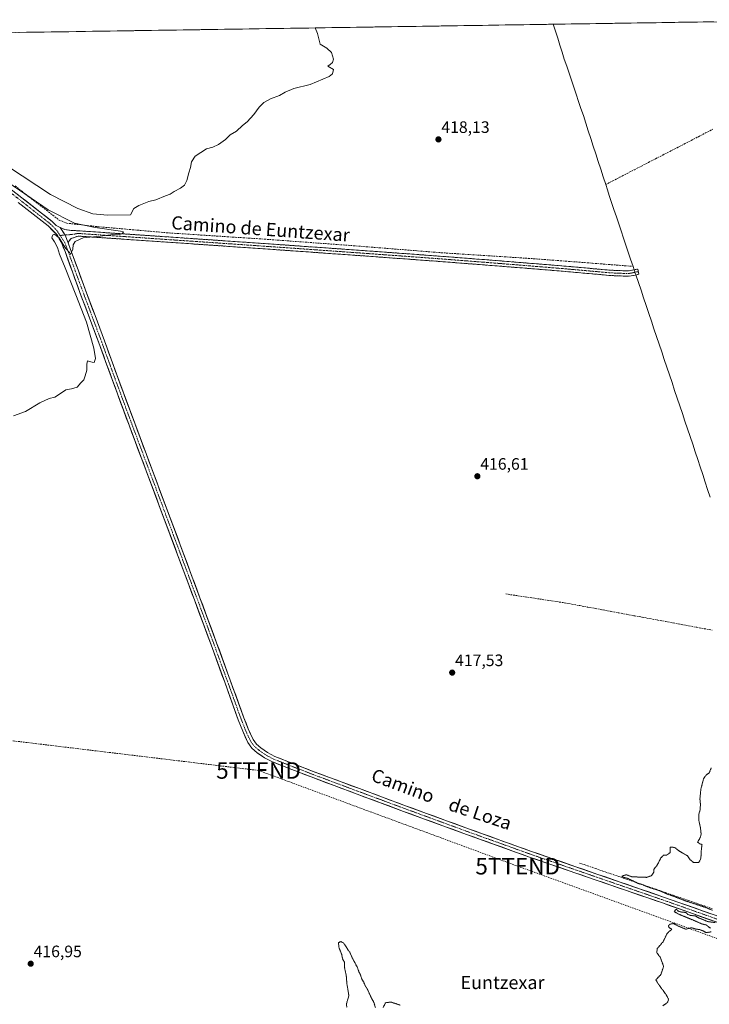
# Model space of a CAD drawing. Units: metres. Extents: x 603828 to 607268, y 4743095 to 4745461.
# Drawn here: x 604043 to 604460, y 4744824 to 4745419 of the extents above; entities that cross this region are included whole.
import ezdxf
from ezdxf.enums import TextEntityAlignment as Align

# ---------------------------------------------------------------- set-up
doc = ezdxf.new("R2010")
doc.units = ezdxf.units.M
doc.header["$MEASUREMENT"] = 0
for name, pattern in [('TRAZO_Y_PUNTO', [1, 0.5, -0.25, 0, -0.25]), ('TRAZOS2', [0.375, 0.25, -0.125]), ('TRAZOSX2', [1.5, 1, -0.5])]:
    doc.linetypes.add(name, pattern=pattern)
doc.layers.get('0').update_dxf_attribs({"lineweight": 5})
for name, color, linetype, lineweight in [('Camino', 19, 'TRAZOSX2', 0), ('Camino Cxs', 19, 'Continuous', 0), ('Camino eje', 19, 'TRAZO_Y_PUNTO', 0), ('Carátula', 7, 'Continuous', 5), ('Conducción de hidrocarburos lineal', 6, 'TRAZOSX2', 0), ('Corriente artificial lineal', 5, 'TRAZOSX2', 13), ('Corriente natural lineal', 142, 'Continuous', 13), ('Corriente natural lineal oculto', 19, 'TRAZO_Y_PUNTO', 13), ('Cultivos herbáceos CxS', 92, 'Continuous', 0), ('Curva de nivel normal', 36, 'Continuous', 0), ('Curva de nivel normal depresión', 36, 'TRAZOS2', 0), ('Entidad de ámbito territorial CxS', 92, 'Continuous', 0), ('Municipio CxS', 142, 'Continuous', 0), ('Pista', 135, 'Continuous', 13), ('Pista Cxs', 135, 'Continuous', 0), ('Pista eje', 135, 'TRAZO_Y_PUNTO', 0), ('Punto de cota en terreno', 7, 'Continuous', 0), ('Rótulo de punto de cota en terreno', 19, 'Continuous', 0), ('Texto cartográfico', 19, 'Continuous', 0), ('Torre de tendido puntual', 7, 'Continuous', 0)]:
    doc.layers.add(name, color=color, linetype=linetype, lineweight=lineweight)
doc.styles.add('Arial', font='txt', dxfattribs={"height": 0.2})

# ---------------------------------------------------------------- blocks, each defined once
blk = doc.blocks.new('*U150')
at = {"layer": 'Cultivos herbáceos CxS', "color": 92, "linetype": 'Continuous', "lineweight": 0}
blk.add_polyline3d([(603837.95, 4744754.82, 423.4), (603828.09, 4745408.45, 422.42), (604545.52, 4745419.46, 421.06)], dxfattribs=at)
blk = doc.blocks.new('*U173')
at = {"layer": 'Curva de nivel normal', "color": 36, "linetype": 'Continuous', "lineweight": 0}
for points in [[(604221.91, 4745414.49, 420), (604223.26, 4745411.12, 420), (604225.03, 4745404.66, 420), (604228.96, 4745402.18, 420), (604231.78, 4745399.66, 420), (604232.92, 4745395.49, 420), (604232.48, 4745393.64, 420), (604230.91, 4745392.44, 420), (604229.64, 4745391.35, 420), (604233.05, 4745389.31, 420), (604232.38, 4745386.8, 420), (604230.31, 4745385.2, 420), (604218.94, 4745380.23, 420), (604209.1, 4745377.77, 420), (604203.76, 4745375.56, 420), (604200.4, 4745373.54, 420), (604194.83, 4745371.67, 420), (604190.89, 4745369.47, 420), (604188.08, 4745366.55, 420), (604184.9, 4745362.09, 420), (604180.85, 4745357.6, 420), (604178.08, 4745355.58, 420), (604174.27, 4745352, 420), (604170.61, 4745349.75, 420), (604167.77, 4745347.08, 420), (604163.57, 4745343.91, 420), (604160.1, 4745342.38, 420), (604156.28, 4745341.47, 420), (604149.47, 4745337.02, 420), (604147.27, 4745333.58, 420), (604146.58, 4745330.15, 420), (604145.55, 4745326.91, 420), (604144.3, 4745322.17, 420), (604142.97, 4745319.5, 420), (604140.54, 4745317.53, 420), (604136.73, 4745315.63, 420), (604134.28, 4745313.87, 420), (604131.36, 4745312.92, 420), (604125.61, 4745310.62, 420), (604121.36, 4745309.6, 420), (604115.28, 4745307.17, 420), (604112.24, 4745305.22, 420), (604110.28, 4745301.5, 420), (604096.5, 4745301.29, 420), (604087.53, 4745302.07, 420), (604078.46, 4745305.29, 420), (604061.97, 4745313.85, 420), (604036.63, 4745330.54, 420)], [(604028.96, 4745326.02, 420), (604060.5, 4745304.49, 420), (604076.44, 4745296.36, 420), (604088.92, 4745293.87, 420), (604104.28, 4745291.58, 420), (604106.03, 4745291.25, 420), (604105.19, 4745290, 420), (604103.52, 4745289.6, 420), (604101.2, 4745289.71, 420), (604092.06, 4745288.61, 420), (604081.62, 4745287.61, 420), (604076.8, 4745285.42, 420), (604075.56, 4745283.34, 420), (604075.45, 4745280.71, 420), (604074.14, 4745277.55, 420), (604073.46, 4745278.67, 420), (604071.29, 4745281.17, 420), (604069.58, 4745283.6, 420), (604067.28, 4745287.49, 420), (604065.58, 4745288.87, 420), (604064.31, 4745289.69, 420), (604063.22, 4745289.24, 420), (604062.78, 4745287.51, 420), (604064.33, 4745285.24, 420), (604066.1, 4745281.78, 420), (604067.49, 4745277.74, 420), (604070.91, 4745269.46, 420), (604077.22, 4745253.1, 420), (604083.75, 4745236.64, 420), (604088.21, 4745220.76, 420), (604089.09, 4745214.64, 420), (604088.3, 4745212.18, 420), (604087.15, 4745212.37, 420), (604085.56, 4745212.84, 420), (604084.38, 4745213.29, 420), (604083.9, 4745211.24, 420), (604083.93, 4745207.58, 420), (604082.93, 4745204.12, 420), (604082.12, 4745201.71, 420), (604080.31, 4745199.91, 420), (604078.04, 4745197.29, 420), (604074.72, 4745196.18, 420), (604071.16, 4745195.7, 420), (604068.07, 4745193.41, 420), (604064.49, 4745191.27, 420), (604061.09, 4745190.43, 420), (604055.49, 4745187.9, 420), (604046.84, 4745182.55, 420), (604039.51, 4745180.03, 420)]]:
    blk.add_polyline3d(points, dxfattribs=at)
blk = doc.blocks.new('5PATER')
at = {"layer": 'Carátula', "linetype": 'Continuous', "lineweight": 5}
h = blk.add_hatch(color=250, dxfattribs=at)
edge = h.paths.add_edge_path()
edge.add_ellipse((0, 0.01), major_axis=(-1.33, -1.34), ratio=0.999422, start_angle=0, end_angle=360)
blk = doc.blocks.new('5TTEND')
blk.add_text('5TTEND', height=10).set_placement((0, 0), align=Align.MIDDLE_CENTER)

msp = doc.modelspace()

# ---------------------------------------------------------------- linework, layer by layer
at = {"layer": 'Camino', "color": 19, "linetype": 'TRAZOSX2', "lineweight": 0}
for points in [[(604067.86, 4745293.73), (604070.46, 4745292.64), (604074.64, 4745292.05), (604078.91, 4745291.81), (604133.38, 4745288.09), (604170.78, 4745285.51), (604208.19, 4745282.91), (604252.1, 4745279.78), (604296, 4745276.57), (604333.48, 4745273.66), (604370.94, 4745270.62), (604385.21, 4745269.35), (604399.49, 4745268.06), (604403.81, 4745267.81), (604408.13, 4745267.67), (604410.25, 4745267.58), (604412.35, 4745267.74), (604416.83, 4745268.7), (604417.17, 4745267.14)], [(604410.3, 4745264.37), (604408, 4745264.48), (604403.66, 4745264.61), (604399.25, 4745264.87), (604384.93, 4745266.16), (604370.67, 4745267.43), (604333.23, 4745270.47), (604295.76, 4745273.38), (604251.87, 4745276.59), (604207.97, 4745279.72), (604170.56, 4745282.32), (604133.16, 4745284.9), (604105.93, 4745286.76), (604078.69, 4745288.61), (604074.37, 4745287.07), (604073.41, 4745286.05), (604072.56, 4745284.58)], [(604417.17, 4745267.14), (604417.5, 4745265.57), (604415.26, 4745265.09), (604412.81, 4745264.56), (604410.3, 4745264.37)]]:
    msp.add_lwpolyline(points, dxfattribs=at)
at = {"layer": 'Camino Cxs', "color": 19, "linetype": 'Continuous', "lineweight": 0}
msp.add_lwpolyline([(604067.86, 4745293.73), (604070.82, 4745289.25), (604072.56, 4745284.58)], dxfattribs=at)
msp.add_polyline3d([(604072.56, 4745284.58, 420.1), (604070.82, 4745289.25, 420.24), (604069.34, 4745291.49, 420.24), (604067.86, 4745293.73, 420.33), (604070.46, 4745292.64, 420.32), (604074.64, 4745292.05, 420.27), (604078.91, 4745291.81, 420.19), (604083.86, 4745291.47, 420.14), (604088.81, 4745291.13, 420.1), (604093.77, 4745290.8, 419.97), (604098.72, 4745290.46, 419.86), (604103.67, 4745290.12, 419.78), (604108.62, 4745289.78, 419.7), (604113.57, 4745289.44, 419.7), (604118.52, 4745289.1, 419.71), (604123.48, 4745288.77, 419.7), (604128.43, 4745288.43, 419.69), (604133.38, 4745288.09, 419.64), (604138.06, 4745287.77, 419.61), (604142.73, 4745287.45, 419.58), (604147.41, 4745287.12, 419.51), (604152.08, 4745286.8, 419.48), (604156.76, 4745286.48, 419.51), (604161.43, 4745286.16, 419.42), (604166.11, 4745285.83, 419.42), (604170.78, 4745285.51, 419.29), (604175.46, 4745285.19, 419.22), (604180.13, 4745284.86, 419.15), (604184.81, 4745284.54, 419.09), (604189.49, 4745284.21, 419.07), (604194.16, 4745283.89, 419.09), (604198.84, 4745283.56, 419.08), (604203.51, 4745283.24, 419), (604208.19, 4745282.91, 418.93), (604213.07, 4745282.56, 418.87), (604217.95, 4745282.21, 418.78), (604222.83, 4745281.87, 418.7), (604227.71, 4745281.52, 418.6), (604232.58, 4745281.17, 418.45), (604237.46, 4745280.82, 418.27), (604242.34, 4745280.48, 418.22), (604247.22, 4745280.13, 418.1), (604252.1, 4745279.78, 418.05), (604256.98, 4745279.42, 418.02), (604261.86, 4745279.07, 418.04), (604266.73, 4745278.71, 418.03), (604271.61, 4745278.35, 418.01), (604276.49, 4745278, 417.96), (604281.37, 4745277.64, 417.91), (604286.24, 4745277.28, 417.89), (604291.12, 4745276.93, 417.85), (604296, 4745276.57, 417.83), (604300.69, 4745276.21, 417.8), (604305.37, 4745275.84, 417.74), (604310.06, 4745275.48, 417.72), (604314.74, 4745275.12, 417.7), (604319.43, 4745274.75, 417.67), (604324.11, 4745274.39, 417.65), (604328.8, 4745274.02, 417.63), (604333.48, 4745273.66, 417.56), (604338.16, 4745273.28, 417.48), (604342.85, 4745272.9, 417.41), (604347.53, 4745272.52, 417.34), (604352.21, 4745272.14, 417.3), (604356.89, 4745271.76, 417.28), (604361.58, 4745271.38, 417.14), (604366.26, 4745271, 416.99), (604370.94, 4745270.62, 416.98), (604375.7, 4745270.2, 416.94), (604380.45, 4745269.77, 416.92), (604385.21, 4745269.35, 416.9), (604389.97, 4745268.92, 416.96), (604394.73, 4745268.49, 417), (604399.49, 4745268.06, 417.01), (604403.81, 4745267.81, 417.05), (604408.13, 4745267.67, 417.06), (604410.25, 4745267.58, 417.04), (604412.35, 4745267.74, 417.02), (604416.83, 4745268.7, 417.05), (604417.5, 4745265.57, 416.71), (604415.26, 4745265.09, 416.74), (604412.81, 4745264.56, 416.85), (604410.3, 4745264.37, 416.93), (604408, 4745264.48, 416.93), (604403.66, 4745264.61, 416.95), (604399.25, 4745264.87, 416.95), (604394.48, 4745265.3, 416.94), (604389.7, 4745265.73, 416.95), (604384.93, 4745266.16, 416.95), (604380.18, 4745266.58, 416.97), (604375.42, 4745267.01, 416.99), (604370.67, 4745267.43, 416.93), (604365.99, 4745267.81, 416.92), (604361.31, 4745268.19, 417.07), (604356.63, 4745268.57, 417.33), (604351.95, 4745268.95, 417.29), (604347.27, 4745269.33, 417.28), (604342.59, 4745269.71, 417.36), (604337.91, 4745270.09, 417.44), (604333.23, 4745270.47, 417.53), (604328.55, 4745270.83, 417.62), (604323.86, 4745271.2, 417.67), (604319.18, 4745271.56, 417.68), (604314.5, 4745271.93, 417.7), (604309.81, 4745272.29, 417.72), (604305.13, 4745272.65, 417.77), (604300.44, 4745273.02, 417.8), (604295.76, 4745273.38, 417.7), (604290.88, 4745273.74, 417.63), (604286.01, 4745274.09, 417.65), (604281.13, 4745274.45, 417.63), (604276.25, 4745274.81, 417.65), (604271.38, 4745275.16, 417.68), (604266.5, 4745275.52, 417.75), (604261.62, 4745275.88, 417.8), (604256.75, 4745276.23, 417.88), (604251.87, 4745276.59, 417.99), (604246.99, 4745276.94, 418.08), (604242.11, 4745277.29, 418.21), (604237.24, 4745277.63, 418.29), (604232.36, 4745277.98, 418.4), (604227.48, 4745278.33, 418.51), (604222.6, 4745278.68, 418.65), (604217.73, 4745279.02, 418.72), (604212.85, 4745279.37, 418.8), (604207.97, 4745279.72, 418.86), (604203.29, 4745280.05, 418.9), (604198.62, 4745280.37, 418.97), (604193.94, 4745280.7, 419.01), (604189.27, 4745281.02, 419.04), (604184.59, 4745281.35, 419.09), (604179.91, 4745281.67, 419.15), (604175.24, 4745282, 419.21), (604170.56, 4745282.32, 419.32), (604165.89, 4745282.64, 419.43), (604161.21, 4745282.97, 419.52), (604156.54, 4745283.29, 419.54), (604151.86, 4745283.61, 419.54), (604147.19, 4745283.93, 419.49), (604142.51, 4745284.26, 419.5), (604137.84, 4745284.58, 419.49), (604133.16, 4745284.9, 419.48), (604128.62, 4745285.21, 419.47), (604124.08, 4745285.52, 419.48), (604119.55, 4745285.83, 419.53), (604115.01, 4745286.14, 419.58), (604110.47, 4745286.45, 419.59), (604105.93, 4745286.76, 419.66), (604101.39, 4745287.07, 419.73), (604096.85, 4745287.38, 419.81), (604092.31, 4745287.69, 419.9), (604087.77, 4745287.99, 419.93), (604083.23, 4745288.3, 419.95), (604078.69, 4745288.61, 420.05), (604074.37, 4745287.07, 420.13), (604073.41, 4745286.05, 420.12), (604072.56, 4745284.58, 420.1)], close=True, dxfattribs=at)
at = {"layer": 'Camino eje', "color": 19, "linetype": 'TRAZO_Y_PUNTO', "lineweight": 0}
for points in [[(604070.82, 4745289.25), (604067.74, 4745288.99)], [(604417.17, 4745267.14), (604413.81, 4745266.42), (604412.58, 4745266.15), (604410.28, 4745265.98), (604409.13, 4745266.03), (604408.07, 4745266.08), (604405.91, 4745266.15), (604403.74, 4745266.21), (604401.58, 4745266.34), (604399.37, 4745266.47), (604385.07, 4745267.76), (604370.81, 4745269.03), (604333.36, 4745272.07), (604295.88, 4745274.98), (604251.99, 4745278.19), (604208.08, 4745281.32), (604170.67, 4745283.92), (604133.27, 4745286.5), (604106.04, 4745288.36), (604092.42, 4745289.28), (604078.8, 4745290.21), (604074.51, 4745289.56), (604070.82, 4745289.25)]]:
    msp.add_lwpolyline(points, dxfattribs=at)
at = {"layer": 'Conducción de hidrocarburos lineal', "color": 6, "linetype": 'TRAZOSX2', "lineweight": 0}
msp.add_polyline3d([(603834.13, 4745007.71, 420.3), (603857.7, 4745005.34, 420), (604187.68, 4744965.53, 415.83), (604344.32, 4744907.65, 416.03), (604552.88, 4744831.92, 413.98), (604562.17, 4744825.34, 414.6), (604677.67, 4744729.24, 414.44), (604903.6, 4744542.47, 417.37), (605014.19, 4744450.93, 417.29), (605043.89, 4744424.53, 418.67), (605074.52, 4744399.7, 419.63), (605162.78, 4744327, 428.69), (605296.49, 4744221.38, 425.67)], dxfattribs=at)
at = {"layer": 'Corriente artificial lineal', "color": 5, "linetype": 'TRAZOSX2', "lineweight": 13}
for points in [[(604397.48, 4745319.81, 416.82), (604401.79, 4745322.04, 416.86), (604406.1, 4745324.26, 417.2), (604410.42, 4745326.49, 417.1), (604414.73, 4745328.71, 417.14), (604419.04, 4745330.93, 417.15), (604423.36, 4745333.16, 417.16), (604427.67, 4745335.38, 417.35), (604431.98, 4745337.61, 417.14), (604436.3, 4745339.83, 417.28), (604440.61, 4745342.05, 417.08), (604444.92, 4745344.28, 417.14), (604449.24, 4745346.5, 417.02), (604453.55, 4745348.73, 416.93), (604457.86, 4745350.95, 417.02), (604462.18, 4745353.17, 416.93)], [(604040.55, 4745318.91, 419.39), (604044.35, 4745315.97, 419.74), (604048.14, 4745313.03, 419.78), (604051.94, 4745310.09, 419.72), (604055.73, 4745307.14, 419.56), (604059.53, 4745304.2, 419.74), (604063.32, 4745301.26, 419.85), (604067.12, 4745298.32, 420.04), (604071.74, 4745296.41, 420.05), (604076.46, 4745295.88, 420.06), (604081.18, 4745295.36, 420.13), (604085.9, 4745294.83, 420.19), (604090.62, 4745294.3, 420.14), (604095.4, 4745293.88, 419.91), (604100.18, 4745293.46, 419.92), (604104.96, 4745293.04, 419.65), (604109.74, 4745292.62, 419.65), (604114.51, 4745292.2, 419.55), (604119.29, 4745291.78, 419.5), (604124.07, 4745291.36, 419.51), (604128.85, 4745290.94, 419.47), (604133.63, 4745290.52, 419.39), (604138.44, 4745290.21, 419.36), (604143.25, 4745289.89, 419.44), (604148.06, 4745289.58, 419.44), (604152.87, 4745289.26, 419.41), (604157.68, 4745288.95, 419.42), (604162.5, 4745288.64, 419.31), (604167.31, 4745288.32, 419.33), (604172.12, 4745288.01, 419.15), (604176.93, 4745287.69, 419.12), (604181.74, 4745287.38, 418.93), (604186.55, 4745287.06, 418.81), (604191.36, 4745286.75, 418.76), (604195.95, 4745286.41, 418.73), (604200.54, 4745286.08, 418.77), (604205.13, 4745285.74, 418.72), (604209.72, 4745285.4, 418.76), (604214.31, 4745285.06, 418.72), (604218.91, 4745284.73, 418.67), (604223.5, 4745284.39, 418.64), (604228.09, 4745284.05, 418.59), (604232.68, 4745283.71, 418.45), (604237.27, 4745283.38, 418.21), (604241.86, 4745283.04, 418.16), (604246.55, 4745282.67, 417.96), (604251.24, 4745282.29, 417.89), (604255.92, 4745281.92, 417.87), (604260.61, 4745281.55, 417.86), (604265.3, 4745281.17, 417.83), (604269.99, 4745280.8, 417.69), (604274.67, 4745280.43, 417.75), (604279.36, 4745280.05, 417.81), (604284.05, 4745279.68, 417.85), (604288.74, 4745279.31, 417.89), (604293.42, 4745278.93, 417.89), (604298.11, 4745278.56, 417.84), (604302.89, 4745278.25, 417.72), (604307.67, 4745277.94, 417.67), (604312.45, 4745277.63, 417.66), (604317.23, 4745277.32, 417.58), (604322.01, 4745277.01, 417.49), (604326.79, 4745276.7, 417.36), (604331.56, 4745276.39, 417.28), (604336.34, 4745276.08, 417.21), (604341.12, 4745275.77, 417.13), (604345.9, 4745275.46, 417.16), (604350.68, 4745275.15, 417.12), (604355.46, 4745274.84, 417.14), (604360.34, 4745274.46, 417.14), (604365.22, 4745274.09, 417.08), (604370.09, 4745273.71, 417.08), (604374.97, 4745273.33, 416.87), (604379.85, 4745272.96, 416.78), (604384.73, 4745272.58, 416.63), (604389.61, 4745272.2, 416.6), (604394.48, 4745271.83, 416.56), (604399.36, 4745271.45, 416.62), (604404.24, 4745271.07, 416.75), (604409.12, 4745270.7, 416.65), (604414, 4745270.32, 416.76)], [(604337.09, 4745072.25, 416.09), (604341.5, 4745071.59, 415.98), (604345.91, 4745070.92, 416.12), (604350.32, 4745070.26, 416.19), (604354.73, 4745069.6, 416.16), (604359.13, 4745068.93, 416.09), (604363.54, 4745068.27, 415.97), (604367.95, 4745067.6, 415.89), (604372.36, 4745066.94, 415.95), (604377.07, 4745066.07, 416.05), (604381.79, 4745065.19, 415.95), (604386.5, 4745064.32, 415.71), (604391.21, 4745063.45, 415.68), (604395.93, 4745062.57, 415.59), (604400.64, 4745061.7, 415.63), (604405.35, 4745060.83, 415.61), (604410.07, 4745059.95, 415.58), (604414.78, 4745059.08, 415.49), (604419.5, 4745058.2, 415.4), (604424.21, 4745057.33, 415.35), (604428.92, 4745056.46, 415.34), (604433.64, 4745055.58, 415.35), (604438.35, 4745054.71, 415.27), (604443.06, 4745053.84, 415.1), (604447.78, 4745052.96, 415.15), (604452.49, 4745052.09, 415.21), (604457.12, 4745051.25, 415.21), (604461.75, 4745050.41, 415.22)], [(604381.7, 4744909.56, 415.65), (604386.41, 4744907.94, 415.3), (604391.13, 4744906.32, 415.44), (604395.84, 4744904.69, 415.25), (604400.55, 4744903.07, 414.81), (604405.27, 4744901.45, 415.26), (604409.98, 4744899.83, 415.29), (604414.69, 4744898.2, 414.83), (604419.41, 4744896.58, 415.05), (604424.12, 4744894.96, 415.09), (604428.84, 4744893.34, 414.74), (604433.55, 4744891.71, 414.94), (604438.26, 4744890.09, 414.94), (604442.98, 4744888.47, 414.4), (604447.69, 4744886.85, 414.81), (604452.4, 4744885.22, 415.16), (604457.12, 4744883.6, 414.62), (604461.83, 4744881.98, 414.84)]]:
    msp.add_polyline3d(points, dxfattribs=at)
at = {"layer": 'Corriente natural lineal', "color": 142, "linetype": 'Continuous', "lineweight": 13}
for points in [[(604365.85, 4745416.7, 417.37), (604367.18, 4745412.48, 417.42), (604368.5, 4745408.26, 417.5), (604369.83, 4745404.05, 417.26), (604371.15, 4745399.83, 417.13), (604372.48, 4745395.61, 417.36), (604373.92, 4745391.35, 417.33), (604375.36, 4745387.1, 417.1), (604376.8, 4745382.84, 417.1), (604378.24, 4745378.59, 417.41), (604379.68, 4745374.33, 417.11), (604381.12, 4745370.07, 416.92), (604382.56, 4745365.82, 417.13), (604384, 4745361.56, 417.04), (604385.5, 4745356.92, 416.81), (604387, 4745352.28, 417.03), (604388.49, 4745347.64, 417), (604389.99, 4745343.01, 416.59), (604391.49, 4745338.37, 416.46), (604392.99, 4745333.73, 416.73), (604394.48, 4745329.09, 416.69), (604395.98, 4745324.45, 416.62), (604397.48, 4745319.81, 416.82)], [(604397.48, 4745319.81, 416.82), (604398.55, 4745316.5, 416.79), (604399.62, 4745313.18, 416.53), (604401.06, 4745308.89, 416.51), (604402.5, 4745304.61, 416.7), (604403.93, 4745300.32, 416.54), (604405.37, 4745296.04, 416.36), (604406.81, 4745291.75, 416.45), (604408.25, 4745287.46, 416.6), (604409.68, 4745283.18, 416.14), (604411.12, 4745278.89, 415.81), (604412.56, 4745274.6, 415.96), (604414, 4745270.32, 416.76)], [(604414, 4745270.32, 416.76), (604414.69, 4745268.24, 417.05)], [(604415.72, 4745265.19, 416.72), (604417.28, 4745260.53, 416.59), (604418.84, 4745255.88, 416.32), (604420.4, 4745251.22, 415.8), (604421.96, 4745246.56, 416.05), (604423.53, 4745241.91, 416.29), (604425.09, 4745237.25, 415.78), (604426.65, 4745232.59, 415.73), (604428.21, 4745227.94, 416.07), (604429.77, 4745223.28, 415.66), (604431.34, 4745218.62, 415.76), (604432.9, 4745213.97, 416.15), (604434.46, 4745209.31, 415.83), (604436.02, 4745204.65, 415.67), (604437.58, 4745200, 416.03), (604439.15, 4745195.34, 415.93), (604440.71, 4745190.69, 415.67), (604442.27, 4745186.03, 415.84), (604443.83, 4745181.37, 415.85), (604445.39, 4745176.72, 415.54), (604446.95, 4745172.06, 415.54), (604448.52, 4745167.4, 415.88), (604450.08, 4745162.75, 415.4), (604451.64, 4745158.09, 415.49), (604453.13, 4745153.55, 415.83), (604454.62, 4745149.01, 415.45), (604456.11, 4745144.47, 415.42), (604457.6, 4745139.93, 415.67), (604459.09, 4745135.39, 415.45), (604460.58, 4745130.85, 415.25)]]:
    msp.add_polyline3d(points, dxfattribs=at)
at = {"layer": 'Corriente natural lineal oculto', "color": 19, "linetype": 'TRAZO_Y_PUNTO', "lineweight": 13}
msp.add_polyline3d([(604414.69, 4745268.24, 417.05), (604415.72, 4745265.19, 416.72)], dxfattribs=at)
at = {"layer": 'Cultivos herbáceos CxS', "color": 92, "linetype": 'Continuous', "lineweight": 0}
msp.add_polyline3d([(604545.52, 4745419.46, 421.06), (603828.09, 4745408.45, 422.42)], dxfattribs=at)
at = {"layer": 'Curva de nivel normal depresión', "color": 36, "linetype": 'TRAZOS2', "lineweight": 0}
for points in [[(604461.28, 4744967.1, 415), (604460.08, 4744964.13, 415), (604458.31, 4744962.88, 415), (604456.65, 4744960.56, 415), (604455.01, 4744954.24, 415), (604454.43, 4744948.3, 415), (604454.74, 4744945.22, 415), (604454.63, 4744941.88, 415), (604453.8, 4744939.22, 415), (604453.79, 4744935.35, 415), (604454.81, 4744930.58, 415), (604455.18, 4744927.02, 415), (604454.67, 4744925.05, 415), (604453.06, 4744922.14, 415), (604454.24, 4744921.21, 415), (604455.7, 4744920.8, 415), (604455.28, 4744917.23, 415), (604455.01, 4744912.23, 415), (604453.73, 4744909.89, 415), (604450.57, 4744909.89, 415), (604448.57, 4744911.56, 415), (604446.91, 4744913.89, 415), (604441.48, 4744917.13, 415), (604439.45, 4744918.77, 415), (604437.83, 4744919.22, 415), (604436.36, 4744919.22, 415), (604436.53, 4744915.85, 415), (604434.41, 4744914.38, 415), (604432.38, 4744914.21, 415), (604430.88, 4744912.7, 415), (604428.56, 4744908.23, 415), (604426.55, 4744905.68, 415), (604426.53, 4744904.04, 415), (604425.14, 4744901.86, 415), (604422.1, 4744900.89, 415), (604418.09, 4744901.1, 415), (604413.52, 4744901.13, 415), (604409.98, 4744902.5, 415), (604407.34, 4744901.66, 415), (604408.1, 4744900.95, 415), (604410.65, 4744900.38, 415), (604412.25, 4744899.53, 415), (604414.78, 4744898.46, 415), (604416.73, 4744897.34, 415), (604419.86, 4744896.42, 415), (604423.37, 4744894.97, 415), (604430.76, 4744892.56, 415), (604433.95, 4744891.06, 415), (604437.57, 4744889.79, 415), (604445.75, 4744886.67, 415), (604458.07, 4744882.63, 415), (604462, 4744881, 415)], [(604463.69, 4744873.52, 415), (604458.95, 4744874.18, 415), (604456.25, 4744875.42, 415), (604453.49, 4744876.42, 415), (604451.85, 4744877.55, 415), (604448.73, 4744877.9, 415), (604447.11, 4744878.47, 415), (604445.96, 4744879.67, 415), (604442.78, 4744879.98, 415), (604441.24, 4744880.5, 415), (604440.18, 4744881.76, 415), (604438.89, 4744880.23, 415), (604441.61, 4744878.64, 415), (604451.9, 4744874.4, 415), (604455.58, 4744872.72, 415), (604458.2, 4744872.12, 415), (604460.77, 4744870.25, 415)], [(604461.3, 4744867.96, 415), (604458.28, 4744867.47, 415), (604456.16, 4744868.59, 415), (604454.18, 4744869.36, 415), (604451.94, 4744869.6, 415), (604449.44, 4744870.43, 415), (604445.91, 4744869.56, 415), (604441.4, 4744871.38, 415), (604438.48, 4744872.97, 415), (604436.41, 4744872.61, 415), (604435.4, 4744871.57, 415), (604435.82, 4744870.54, 415), (604437.46, 4744869.47, 415), (604434.76, 4744867.23, 415), (604432.21, 4744861.98, 415), (604428.68, 4744857.84, 415), (604428.31, 4744855.37, 415), (604430.4, 4744852.73, 415), (604432.52, 4744847.07, 415), (604430.81, 4744842.11, 415), (604427.81, 4744838.9, 415), (604429.32, 4744836.32, 415), (604434.13, 4744829.79, 415), (604435.54, 4744827.02, 415), (604434.87, 4744825.33, 415), (604431.86, 4744823.1, 415)], [(604258.35, 4744822.11, 415), (604257.43, 4744825.19, 415), (604255.78, 4744828.21, 415), (604253.42, 4744833.39, 415), (604252.08, 4744835.53, 415), (604251.28, 4744837.47, 415), (604250.06, 4744839.51, 415), (604249.2, 4744842.19, 415), (604248.37, 4744843.74, 415), (604247.41, 4744846.48, 415), (604244.3, 4744852.29, 415), (604242.78, 4744855.74, 415), (604241.38, 4744857.66, 415), (604239.01, 4744861.3, 415), (604237.14, 4744862.16, 415), (604236.03, 4744861.28, 415), (604236.24, 4744858.61, 415), (604237.94, 4744854.24, 415), (604238.54, 4744851.51, 415), (604239.74, 4744849.38, 415), (604239.7, 4744846.21, 415), (604240.71, 4744841.4, 415), (604241.11, 4744836.24, 415), (604241.64, 4744833.48, 415), (604242.26, 4744829.23, 415), (604240.86, 4744824.49, 415), (604241.01, 4744822.18, 415)], [(604273.33, 4744823.64, 415), (604267.55, 4744825.52, 415), (604264.42, 4744825.06, 415), (604263.03, 4744822.26, 415)]]:
    msp.add_polyline3d(points, dxfattribs=at)
at = {"layer": 'Entidad de ámbito territorial CxS', "color": 92, "linetype": 'Continuous', "lineweight": 0}
msp.add_polyline3d([(604042.5, 4745411.74, 422.2), (604047.49, 4745411.82, 422.46), (604052.47, 4745411.89, 422.73), (604057.46, 4745411.97, 422.98), (604062.45, 4745412.04, 423.17), (604067.43, 4745412.12, 423.33), (604072.42, 4745412.2, 423.51), (604077.4, 4745412.27, 423.65), (604082.39, 4745412.35, 423.75), (604087.38, 4745412.43, 423.66), (604092.36, 4745412.5, 423.48), (604097.35, 4745412.58, 423.27), (604102.34, 4745412.66, 423.09), (604107.32, 4745412.73, 423), (604112.31, 4745412.81, 423.01), (604117.29, 4745412.89, 423.03), (604122.28, 4745412.96, 422.92), (604127.27, 4745413.04, 422.81), (604132.25, 4745413.12, 422.64), (604137.24, 4745413.19, 422.41), (604142.23, 4745413.27, 422.19), (604147.21, 4745413.35, 421.93), (604152.2, 4745413.42, 421.69), (604157.18, 4745413.5, 421.48), (604162.17, 4745413.57, 421.27), (604167.16, 4745413.65, 421.1), (604172.14, 4745413.73, 420.9), (604177.13, 4745413.8, 420.8), (604182.12, 4745413.88, 420.69), (604187.1, 4745413.96, 420.64), (604192.09, 4745414.03, 420.53), (604197.07, 4745414.11, 420.43), (604202.06, 4745414.19, 420.34), (604207.05, 4745414.26, 420.24), (604212.03, 4745414.34, 420.16), (604217.02, 4745414.42, 420.06), (604222.01, 4745414.49, 419.98), (604226.99, 4745414.57, 419.92), (604231.98, 4745414.65, 419.83), (604236.96, 4745414.72, 419.74), (604241.95, 4745414.8, 419.65), (604246.94, 4745414.88, 419.49), (604251.92, 4745414.95, 419.28), (604256.91, 4745415.03, 419.1), (604261.9, 4745415.1, 418.95), (604266.88, 4745415.18, 418.85), (604271.87, 4745415.26, 418.8), (604276.86, 4745415.33, 418.76), (604281.84, 4745415.41, 418.7), (604286.83, 4745415.49, 418.64), (604291.81, 4745415.56, 418.54), (604296.8, 4745415.64, 418.46), (604301.79, 4745415.72, 418.39), (604306.77, 4745415.79, 418.33), (604311.76, 4745415.87, 418.24), (604316.75, 4745415.95, 418.14), (604321.73, 4745416.02, 418.1), (604326.72, 4745416.1, 418.05), (604331.7, 4745416.18, 418.03), (604336.69, 4745416.25, 418.05), (604341.68, 4745416.33, 418.09), (604346.66, 4745416.4, 418.09), (604351.65, 4745416.48, 418.03), (604356.64, 4745416.56, 418.04), (604361.62, 4745416.63, 417.93), (604366.61, 4745416.71, 417.3), (604371.59, 4745416.79, 418.04), (604376.58, 4745416.86, 418.09), (604381.57, 4745416.94, 418.05), (604386.55, 4745417.02, 418.04), (604391.54, 4745417.09, 418.03), (604396.53, 4745417.17, 418.05), (604401.51, 4745417.25, 417.98), (604406.5, 4745417.32, 417.92), (604411.48, 4745417.4, 417.95), (604416.47, 4745417.48, 417.94), (604421.46, 4745417.55, 417.86), (604426.44, 4745417.63, 417.86), (604431.43, 4745417.71, 417.76), (604436.42, 4745417.78, 417.76), (604441.4, 4745417.86, 417.78), (604446.39, 4745417.93, 417.79), (604451.38, 4745418.01, 417.73), (604456.36, 4745418.09, 417.72), (604461.35, 4745418.16, 417.76)], dxfattribs=at)
at = {"layer": 'Municipio CxS', "color": 142, "linetype": 'Continuous', "lineweight": 0}
msp.add_polyline3d([(604043.04, 4745411.75, 422.23), (604048.04, 4745411.82, 422.49), (604053.04, 4745411.9, 422.76), (604058.04, 4745411.98, 423.01), (604063.04, 4745412.05, 423.19), (604068.03, 4745412.13, 423.35), (604073.03, 4745412.21, 423.53), (604078.03, 4745412.28, 423.66), (604083.03, 4745412.36, 423.74), (604088.03, 4745412.44, 423.64), (604093.03, 4745412.51, 423.45), (604098.03, 4745412.59, 423.24), (604103.03, 4745412.67, 423.07), (604108.03, 4745412.74, 423), (604113.02, 4745412.82, 423.01), (604118.02, 4745412.9, 423.02), (604123.02, 4745412.97, 422.91), (604128.02, 4745413.05, 422.79), (604133.02, 4745413.13, 422.6), (604138.02, 4745413.2, 422.37), (604143.02, 4745413.28, 422.15), (604148.02, 4745413.36, 421.89), (604153.01, 4745413.43, 421.66), (604158.01, 4745413.51, 421.45), (604163.01, 4745413.59, 421.24), (604168.01, 4745413.66, 421.07), (604173.01, 4745413.74, 420.88), (604178.01, 4745413.82, 420.78), (604183.01, 4745413.89, 420.69), (604188.01, 4745413.97, 420.62), (604193.01, 4745414.05, 420.51), (604198, 4745414.12, 420.42), (604203, 4745414.2, 420.32), (604208, 4745414.28, 420.22), (604213, 4745414.35, 420.14), (604218, 4745414.43, 420.04), (604223, 4745414.51, 419.97), (604228, 4745414.58, 419.9), (604233, 4745414.66, 419.81), (604237.99, 4745414.74, 419.73), (604242.99, 4745414.81, 419.62), (604247.99, 4745414.89, 419.45), (604252.99, 4745414.97, 419.24), (604257.99, 4745415.04, 419.06), (604262.99, 4745415.12, 418.93), (604267.99, 4745415.2, 418.84), (604272.99, 4745415.27, 418.79), (604277.99, 4745415.35, 418.75), (604282.98, 4745415.43, 418.69), (604287.98, 4745415.5, 418.62), (604292.98, 4745415.58, 418.52), (604297.98, 4745415.66, 418.44), (604302.98, 4745415.73, 418.38), (604307.98, 4745415.81, 418.31), (604312.98, 4745415.89, 418.22), (604317.98, 4745415.96, 418.13), (604322.98, 4745416.04, 418.09), (604327.97, 4745416.12, 418.04), (604332.97, 4745416.19, 418.03), (604337.97, 4745416.27, 418.06), (604342.97, 4745416.35, 418.09), (604347.97, 4745416.42, 418.08), (604352.97, 4745416.5, 418.03), (604357.97, 4745416.58, 418.02), (604362.97, 4745416.65, 417.75), (604367.96, 4745416.73, 417.5), (604372.96, 4745416.81, 418.06), (604377.96, 4745416.88, 418.08), (604382.96, 4745416.96, 418.05), (604387.96, 4745417.04, 418.04), (604392.96, 4745417.12, 418.04), (604397.96, 4745417.19, 418.03), (604402.96, 4745417.27, 417.96), (604407.96, 4745417.35, 417.93), (604412.95, 4745417.42, 417.95), (604417.95, 4745417.5, 417.92), (604422.95, 4745417.58, 417.86), (604427.95, 4745417.65, 417.83), (604432.95, 4745417.73, 417.76), (604437.95, 4745417.81, 417.76), (604442.95, 4745417.88, 417.79), (604447.95, 4745417.96, 417.77), (604452.95, 4745418.04, 417.73), (604457.94, 4745418.11, 417.73), (604462.94, 4745418.19, 417.78)], dxfattribs=at)
at = {"layer": 'Pista', "color": 135, "linetype": 'Continuous', "lineweight": 13}
for points in [[(603917.1, 4745409.82), (603917.11, 4745409.81), (603943.13, 4745389.68), (603993.44, 4745350.45), (604013.07, 4745335.75), (604032.71, 4745321.05), (604044.66, 4745311.84), (604056.51, 4745302.49), (604062.94, 4745297.42), (604065.32, 4745295.06), (604067.86, 4745293.73)], [(604469.25, 4744872.15), (604431.86, 4744885.39), (604391.65, 4744899.24), (604351.47, 4744913.16), (604313.35, 4744926.88), (604275.31, 4744940.81), (604247.36, 4744951.18), (604219.44, 4744961.61), (604207.74, 4744966.11), (604196.08, 4744970.77), (604191.33, 4744973.19), (604186.87, 4744976.27), (604183.67, 4744979.07), (604181.23, 4744982.48), (604178.12, 4744989.23), (604175.41, 4744996.11), (604167.22, 4745018.81), (604158.96, 4745041.49), (604148.9, 4745068.66), (604138.81, 4745095.82), (604129.3, 4745121.23), (604119.8, 4745146.64), (604109.46, 4745174.2), (604099.26, 4745201.81), (604095.23, 4745212.89), (604091.21, 4745223.98), (604085.48, 4745239.27), (604079.75, 4745254.58), (604075.22, 4745266.91), (604070.73, 4745279.22), (604068.65, 4745284.7), (604065.92, 4745289.38), (604060.54, 4745294.72), (604042.44, 4745309)], [(604072.56, 4745284.58), (604074.11, 4745280.48), (604078.61, 4745268.15), (604083.14, 4745255.84), (604088.86, 4745240.54), (604094.6, 4745225.21), (604098.63, 4745214.12), (604102.65, 4745203.05), (604112.85, 4745175.46), (604123.18, 4745147.91), (604132.68, 4745122.5), (604142.19, 4745097.08), (604152.29, 4745069.92), (604162.35, 4745042.73), (604170.62, 4745020.04), (604178.79, 4744997.38), (604181.44, 4744990.65), (604184.37, 4744984.3), (604186.36, 4744981.51), (604189.09, 4744979.12), (604193.18, 4744976.3), (604197.58, 4744974.06), (604209.05, 4744969.48), (604220.72, 4744964.99), (604248.62, 4744954.56), (604276.56, 4744944.2), (604314.59, 4744930.27), (604352.67, 4744916.57), (604392.83, 4744902.66), (604433.05, 4744888.8), (604470.46, 4744875.56)]]:
    msp.add_lwpolyline(points, dxfattribs=at)
at = {"layer": 'Pista Cxs', "color": 135, "linetype": 'Continuous', "lineweight": 0}
msp.add_lwpolyline([(604067.86, 4745293.73), (604070.82, 4745289.25), (604072.56, 4745284.58)], dxfattribs=at)
for points in [[(604041.67, 4745314.14, 420.27), (604044.66, 4745311.84, 420.19), (604047.62, 4745309.5, 420.16), (604050.59, 4745307.17, 420.14), (604053.55, 4745304.83, 420.15), (604056.51, 4745302.49, 420.28), (604059.73, 4745299.96, 420.06), (604062.94, 4745297.42, 420.25), (604065.32, 4745295.06, 420.22), (604067.86, 4745293.73, 420.33), (604067.86, 4745293.73, 420.33), (604069.34, 4745291.49, 420.24), (604070.82, 4745289.25, 420.24), (604072.56, 4745284.58, 420.1), (604074.11, 4745280.48, 419.82), (604075.61, 4745276.37, 419.85), (604077.11, 4745272.26, 419.86), (604078.61, 4745268.15, 419.71), (604080.12, 4745264.05, 419.63), (604081.63, 4745259.94, 419.71), (604083.14, 4745255.84, 419.62), (604084.57, 4745252.02, 419.58), (604086, 4745248.19, 419.65), (604087.43, 4745244.37, 419.58), (604088.86, 4745240.54, 419.4), (604090.3, 4745236.71, 419.41), (604091.73, 4745232.88, 419.48), (604093.17, 4745229.04, 419.35), (604094.6, 4745225.21, 419.29), (604095.94, 4745221.51, 419.3), (604097.29, 4745217.82, 419.3), (604098.63, 4745214.12, 419.18), (604099.97, 4745210.43, 419.1), (604101.31, 4745206.74, 419.17), (604102.65, 4745203.05, 419.08), (604104.35, 4745198.45, 418.95), (604106.05, 4745193.85, 418.96), (604107.75, 4745189.26, 418.9), (604109.45, 4745184.66, 418.81), (604111.15, 4745180.06, 418.86), (604112.85, 4745175.46, 418.6), (604114.57, 4745170.87, 418.4), (604116.29, 4745166.28, 418.53), (604118.02, 4745161.69, 418.39), (604119.74, 4745157.09, 418.2), (604121.46, 4745152.5, 418.4), (604123.18, 4745147.91, 418.12), (604124.76, 4745143.68, 417.94), (604126.35, 4745139.44, 418.1), (604127.93, 4745135.21, 418), (604129.51, 4745130.97, 417.83), (604131.1, 4745126.74, 417.94), (604132.68, 4745122.5, 417.86), (604134.27, 4745118.26, 417.63), (604135.85, 4745114.03, 417.72), (604137.44, 4745109.79, 417.71), (604139.02, 4745105.55, 417.45), (604140.61, 4745101.32, 417.42), (604142.19, 4745097.08, 417.6), (604143.87, 4745092.55, 417.33), (604145.56, 4745088.03, 417.35), (604147.24, 4745083.5, 417.43), (604148.92, 4745078.97, 417.14), (604150.61, 4745074.45, 417.2), (604152.29, 4745069.92, 417.23), (604153.97, 4745065.39, 416.98), (604155.64, 4745060.86, 416.92), (604157.32, 4745056.33, 417.03), (604159, 4745051.79, 416.84), (604160.67, 4745047.26, 416.78), (604162.35, 4745042.73, 416.88), (604164, 4745038.19, 416.7), (604165.66, 4745033.65, 416.75), (604167.31, 4745029.12, 416.81), (604168.97, 4745024.58, 416.65), (604170.62, 4745020.04, 416.62), (604172.25, 4745015.51, 416.78), (604173.89, 4745010.98, 416.6), (604175.52, 4745006.44, 416.53), (604177.16, 4745001.91, 416.67), (604178.79, 4744997.38, 416.58), (604180.12, 4744994.02, 416.58), (604181.44, 4744990.65, 416.63), (604182.91, 4744987.48, 416.5), (604184.37, 4744984.3, 416.44), (604186.36, 4744981.51, 416.59), (604189.09, 4744979.12, 416.63), (604193.18, 4744976.3, 416.63), (604197.58, 4744974.06, 416.73), (604201.4, 4744972.53, 416.59), (604205.23, 4744971.01, 416.63), (604209.05, 4744969.48, 416.78), (604212.94, 4744967.98, 416.78), (604216.83, 4744966.49, 416.79), (604220.72, 4744964.99, 416.94), (604225.37, 4744963.25, 417.02), (604230.02, 4744961.51, 416.96), (604234.67, 4744959.78, 417.12), (604239.32, 4744958.04, 417.21), (604243.97, 4744956.3, 417.25), (604248.62, 4744954.56, 417.4), (604253.28, 4744952.83, 417.43), (604257.93, 4744951.11, 417.49), (604262.59, 4744949.38, 417.65), (604267.25, 4744947.65, 417.6), (604271.9, 4744945.93, 417.59), (604276.56, 4744944.2, 417.67), (604280.79, 4744942.65, 417.65), (604285.01, 4744941.1, 417.61), (604289.24, 4744939.56, 417.62), (604293.46, 4744938.01, 417.57), (604297.69, 4744936.46, 417.47), (604301.91, 4744934.91, 417.42), (604306.14, 4744933.37, 417.36), (604310.36, 4744931.82, 417.22), (604314.59, 4744930.27, 417.18), (604318.82, 4744928.75, 417.16), (604323.05, 4744927.23, 416.97), (604327.28, 4744925.7, 416.83), (604331.51, 4744924.18, 416.84), (604335.75, 4744922.66, 416.62), (604339.98, 4744921.14, 416.39), (604344.21, 4744919.61, 416.42), (604348.44, 4744918.09, 416.36), (604352.67, 4744916.57, 416.1), (604357.13, 4744915.02, 416.08), (604361.59, 4744913.48, 416.25), (604366.06, 4744911.93, 415.83), (604370.52, 4744910.39, 415.96), (604374.98, 4744908.84, 415.94), (604379.44, 4744907.3, 415.8), (604383.91, 4744905.75, 415.69), (604388.37, 4744904.21, 415.81), (604392.83, 4744902.66, 415.68), (604397.3, 4744901.12, 415.42), (604401.77, 4744899.58, 415.62), (604406.24, 4744898.04, 415.7), (604410.71, 4744896.5, 415.42), (604415.17, 4744894.96, 415.42), (604419.64, 4744893.42, 415.62), (604424.11, 4744891.88, 415.28), (604428.58, 4744890.34, 415.33), (604433.05, 4744888.8, 415.55), (604437.73, 4744887.15, 415.17), (604442.4, 4744885.49, 415.06), (604447.08, 4744883.84, 415.54), (604451.76, 4744882.18, 415.39), (604456.43, 4744880.53, 415.14), (604461.11, 4744878.87, 415.45)], [(604464.58, 4744873.81, 415.11), (604459.9, 4744875.46, 415.12), (604455.23, 4744877.12, 415.26), (604450.56, 4744878.77, 415.04), (604445.88, 4744880.43, 415.16), (604441.21, 4744882.08, 415.31), (604436.53, 4744883.74, 415.05), (604431.86, 4744885.39, 415.23), (604427.39, 4744886.93, 415.5), (604422.92, 4744888.47, 415.37), (604418.46, 4744890.01, 415.38), (604413.99, 4744891.55, 415.57), (604409.52, 4744893.08, 415.57), (604405.05, 4744894.62, 415.52), (604400.59, 4744896.16, 415.66), (604396.12, 4744897.7, 415.73), (604391.65, 4744899.24, 415.54), (604387.19, 4744900.79, 415.66), (604382.72, 4744902.33, 415.72), (604378.26, 4744903.88, 415.6), (604373.79, 4744905.43, 415.71), (604369.33, 4744906.97, 415.87), (604364.86, 4744908.52, 415.83), (604360.4, 4744910.07, 415.95), (604355.93, 4744911.61, 416.1), (604351.47, 4744913.16, 416.04), (604347.23, 4744914.68, 416.18), (604343, 4744916.21, 416.38), (604338.76, 4744917.73, 416.51), (604334.53, 4744919.26, 416.61), (604330.29, 4744920.78, 416.81), (604326.06, 4744922.31, 416.93), (604321.82, 4744923.83, 417), (604317.59, 4744925.36, 417.18), (604313.35, 4744926.88, 417.25), (604309.12, 4744928.43, 417.3), (604304.9, 4744929.98, 417.47), (604300.67, 4744931.52, 417.6), (604296.44, 4744933.07, 417.6), (604292.22, 4744934.62, 417.8), (604287.99, 4744936.17, 417.81), (604283.76, 4744937.71, 417.72), (604279.54, 4744939.26, 417.77), (604275.31, 4744940.81, 417.82), (604270.65, 4744942.54, 417.68), (604265.99, 4744944.27, 417.61), (604261.34, 4744946, 417.65), (604256.68, 4744947.72, 417.47), (604252.02, 4744949.45, 417.38), (604247.36, 4744951.18, 417.35), (604242.71, 4744952.92, 417.19), (604238.05, 4744954.66, 417.07), (604233.4, 4744956.4, 417.02), (604228.75, 4744958.13, 416.87), (604224.09, 4744959.87, 416.8), (604219.44, 4744961.61, 416.85), (604215.54, 4744963.11, 416.82), (604211.64, 4744964.61, 416.67), (604207.74, 4744966.11, 416.68), (604203.85, 4744967.66, 416.6), (604199.97, 4744969.22, 416.47), (604196.08, 4744970.77, 416.58), (604193.71, 4744971.98, 416.62), (604191.33, 4744973.19, 416.68), (604189.1, 4744974.73, 416.37), (604186.87, 4744976.27, 416.31), (604183.67, 4744979.07, 416.19), (604181.23, 4744982.48, 416.19), (604179.68, 4744985.86, 416.23), (604178.12, 4744989.23, 416.12), (604176.77, 4744992.67, 416.5), (604175.41, 4744996.11, 416.53), (604173.77, 4745000.65, 416.38), (604172.13, 4745005.19, 416.53), (604170.5, 4745009.73, 416.6), (604168.86, 4745014.27, 416.4), (604167.22, 4745018.81, 416.33), (604165.57, 4745023.35, 416.68), (604163.92, 4745027.88, 416.42), (604162.26, 4745032.42, 416.51), (604160.61, 4745036.95, 416.69), (604158.96, 4745041.49, 416.55), (604157.28, 4745046.02, 416.54), (604155.61, 4745050.55, 416.86), (604153.93, 4745055.08, 416.93), (604152.25, 4745059.6, 416.82), (604150.58, 4745064.13, 417.04), (604148.9, 4745068.66, 416.74), (604147.22, 4745073.19, 416.76), (604145.54, 4745077.71, 417.09), (604143.86, 4745082.24, 416.96), (604142.17, 4745086.77, 417.06), (604140.49, 4745091.29, 417.35), (604138.81, 4745095.82, 417.25), (604137.23, 4745100.06, 417.23), (604135.64, 4745104.29, 417.54), (604134.06, 4745108.53, 417.43), (604132.47, 4745112.76, 417.52), (604130.89, 4745117, 417.75), (604129.3, 4745121.23, 417.68), (604127.72, 4745125.47, 417.54), (604126.13, 4745129.7, 417.74), (604124.55, 4745133.94, 417.92), (604122.97, 4745138.17, 417.75), (604121.38, 4745142.41, 417.96), (604119.8, 4745146.64, 418.14), (604118.08, 4745151.23, 418.02), (604116.35, 4745155.83, 418.15), (604114.63, 4745160.42, 418.38), (604112.91, 4745165.01, 418.19), (604111.18, 4745169.61, 418.39), (604109.46, 4745174.2, 418.62), (604107.76, 4745178.8, 418.51), (604106.06, 4745183.4, 418.67), (604104.36, 4745188.01, 418.94), (604102.66, 4745192.61, 418.86), (604100.96, 4745197.21, 419.02), (604099.26, 4745201.81, 419.23), (604097.92, 4745205.5, 419.17), (604096.57, 4745209.2, 419), (604095.23, 4745212.89, 419.37), (604093.89, 4745216.59, 419.43), (604092.55, 4745220.28, 419.37), (604091.21, 4745223.98, 419.41), (604089.78, 4745227.8, 419.61), (604088.35, 4745231.63, 419.66), (604086.91, 4745235.45, 419.52), (604085.48, 4745239.27, 419.52), (604084.05, 4745243.1, 419.76), (604082.62, 4745246.93, 419.57), (604081.18, 4745250.75, 419.51), (604079.75, 4745254.58, 419.74), (604078.24, 4745258.69, 419.75), (604076.73, 4745262.8, 419.49), (604075.22, 4745266.91, 419.76), (604073.72, 4745271.01, 419.82), (604072.23, 4745275.12, 419.65), (604070.73, 4745279.22, 419.66), (604069.69, 4745281.96, 419.9), (604068.65, 4745284.7, 419.95), (604067.29, 4745287.04, 419.88), (604065.92, 4745289.38, 419.92), (604063.23, 4745292.05, 420.06), (604060.54, 4745294.72, 420.08), (604056.92, 4745297.58, 419.93), (604053.3, 4745300.43, 420.13), (604049.68, 4745303.29, 420.15), (604046.06, 4745306.14, 420.12), (604042.44, 4745309, 420.04)]]:
    msp.add_polyline3d(points, dxfattribs=at)
at = {"layer": 'Pista eje', "color": 135, "linetype": 'TRAZO_Y_PUNTO', "lineweight": 0}
for points in [[(603914.2, 4745409.77), (603914.21, 4745409.77), (603915.56, 4745408.73), (603942.02, 4745388.26), (603992.33, 4745349.03), (604011.99, 4745334.31), (604031.62, 4745319.62), (604037.58, 4745315.03), (604043.55, 4745310.42), (604058.53, 4745298.61), (604061.74, 4745296.07), (604065.62, 4745292.22), (604067.74, 4745288.99)], [(604067.74, 4745288.99), (604070.61, 4745284.64), (604071.65, 4745281.9), (604072.42, 4745279.85), (604076.92, 4745267.53), (604079.18, 4745261.38), (604081.45, 4745255.21), (604084.31, 4745247.56), (604087.17, 4745239.91), (604090.04, 4745232.26), (604092.91, 4745224.6), (604094.92, 4745219.05), (604098.94, 4745207.97), (604100.96, 4745202.43), (604106.06, 4745188.63), (604111.16, 4745174.83), (604116.33, 4745161.05), (604121.49, 4745147.28), (604130.99, 4745121.87), (604140.5, 4745096.45), (604145.55, 4745082.87), (604150.6, 4745069.29), (604155.63, 4745055.71), (604160.66, 4745042.11), (604164.79, 4745030.77), (604168.92, 4745019.43), (604173.01, 4745008.1), (604177.1, 4744996.75), (604179.78, 4744989.94), (604181.25, 4744986.77), (604182.8, 4744983.39), (604183.8, 4744982), (604185.02, 4744980.29), (604187.98, 4744977.7), (604192.26, 4744974.75), (604196.83, 4744972.42), (604208.4, 4744967.8), (604220.08, 4744963.3), (604234.04, 4744958.09), (604247.99, 4744952.87), (604261.96, 4744947.69), (604275.94, 4744942.51), (604313.97, 4744928.58), (604333.01, 4744921.73), (604352.07, 4744914.87), (604392.24, 4744900.95), (604412.35, 4744894.03), (604432.46, 4744887.1), (604451.16, 4744880.48), (604469.86, 4744873.86)]]:
    msp.add_lwpolyline(points, dxfattribs=at)

# ---------------------------------------------------------------- block references
at = {"layer": 'Cultivos herbáceos CxS', "color": 92, "linetype": 'Continuous', "lineweight": 0}
msp.add_blockref('*U150', (0, 0), dxfattribs=at)
at = {"layer": 'Curva de nivel normal', "color": 36, "linetype": 'Continuous', "lineweight": 0}
msp.add_blockref('*U173', (0, 0), dxfattribs=at)
at = {"layer": 'Punto de cota en terreno', "linetype": 'Continuous', "lineweight": 0}
for p in [(604296.42, 4745347.06, 418.13), (604319.95, 4745143.41, 416.61), (604304.72, 4745024.68, 417.53), (604050, 4744848.67, 416.95)]:
    msp.add_blockref('5PATER', p, dxfattribs=at)
at = {"layer": 'Torre de tendido puntual', "linetype": 'Continuous', "lineweight": 0}
for p in [(604187.68, 4744965.53, 415.83), (604344.32, 4744907.65, 416.03)]:
    msp.add_blockref('5TTEND', p, dxfattribs=at)

# ---------------------------------------------------------------- texts
at = {"layer": 'Rótulo de punto de cota en terreno', "color": 19, "linetype": 'Continuous', "lineweight": 0, "style": 'Arial'}
for s, p in [('418,13', (604298.18, 4745348.82)), ('416,61', (604321.71, 4745145.17)), ('417,53', (604306.48, 4745026.44)), ('416,95', (604051.76, 4744850.43))]:
    msp.add_text(s, height=7, dxfattribs=at).set_placement(p, align=Align.BOTTOM_LEFT)
at = {"layer": 'Texto cartográfico', "color": 19, "linetype": 'Continuous', "lineweight": 0, "style": 'Arial'}
for s, rotation, p in [('Camino de Euntzexar', -4.05418, (604188.9, 4745293.02)), ('Camino', -20.548, (604274.98, 4744956.32)), ('de Loza', -18.33711, (604321.63, 4744939.36))]:
    msp.add_text(s, height=8, rotation=rotation, dxfattribs=at).set_placement(p, align=Align.MIDDLE_CENTER)
msp.add_text('Euntzexar', height=8, dxfattribs=at).set_placement((604335.12, 4744837.35), align=Align.MIDDLE_CENTER)

doc.saveas('drawing.dxf')
